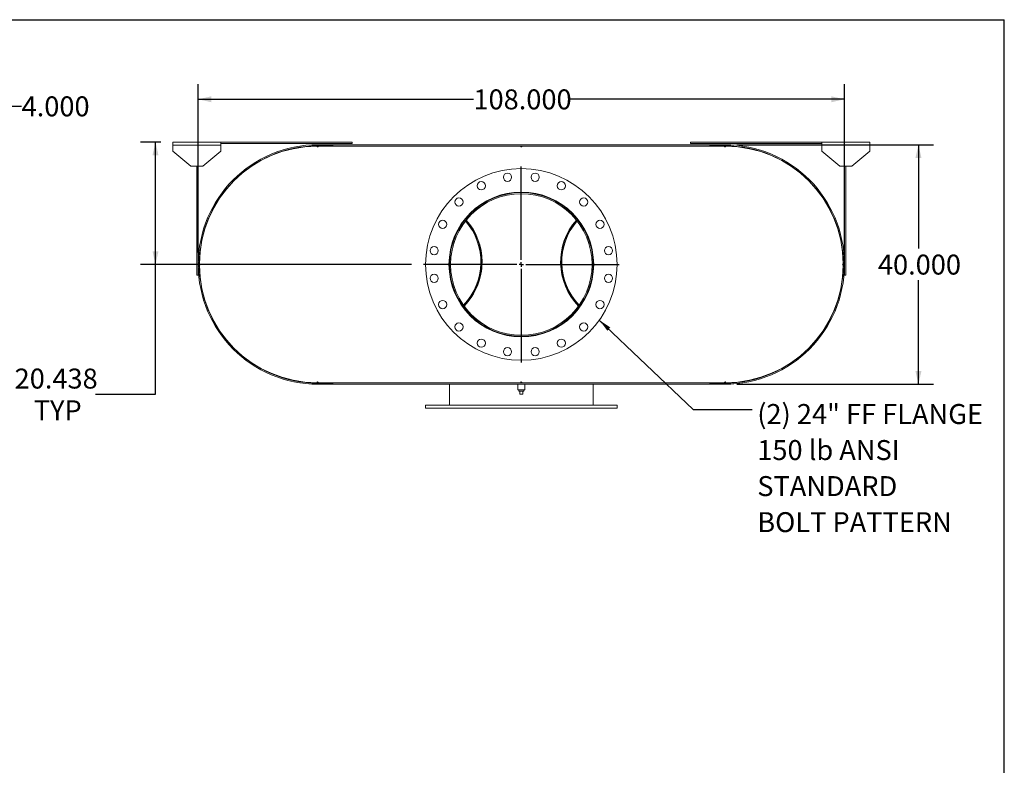
# Model space of a CAD drawing. Units: inches. Extents: x 0.5 to 10.5, y 0.5 to 7.9.
# Drawn here: x 6.4 to 10.5, y 4.8 to 7.9 of the extents above; entities that cross this region are included whole.
import ezdxf

# ---------------------------------------------------------------- set-up
doc = ezdxf.new("R2010")
doc.units = ezdxf.units.IN
doc.header["$MEASUREMENT"] = 0
doc.layers.add('FORMAT', color=7, linetype='Continuous')
doc.styles.add('SLDTEXTSTYLE0', font='TXT', dxfattribs={"width": 0.75})
doc.dimstyles.new('SLDDIMSTYLE0', dxfattribs={"dimtxt": 0.083333, "dimasz": 0.055, "dimexe": 0, "dimexo": 0.0625, "dimgap": 0.020833, "dimtad": 0, "dimtih": 1, "dimtoh": 1, "dimdec": 3, "dimlfac": 40, "dimrnd": 1e-09, "dimzin": 4, "dimdsep": 46, "dimtxsty": 'SLDTEXTSTYLE0', "dimsah": 1, "dimcen": 0.09, "dimadec": 0, "dimazin": 1, "dimtfac": 1, "dimtdec": 4, "dimtofl": 0, "dimtmove": 0, "dimatfit": 3, "dimfxl": 0, "dimfrac": 2, "dimtolj": 1, "dimtzin": 12, "dimarcsym": 0})
doc.dimstyles.new('SLDDIMSTYLE2', dxfattribs={"dimtxt": 0.18, "dimasz": 0.055, "dimexe": 0, "dimexo": 0.0625, "dimgap": 0, "dimtad": 0, "dimtih": 1, "dimtoh": 1, "dimdec": 0, "dimrnd": 1e-09, "dimzin": 0, "dimdsep": 46, "dimtxsty": 'Standard', "dimsah": 1, "dimcen": 0.09, "dimadec": 0, "dimazin": 0, "dimtfac": 0.055, "dimtdec": 0, "dimtofl": 0, "dimtmove": 0, "dimatfit": 3, "dimfxl": 0, "dimfrac": 2, "dimtolj": 1, "dimtzin": 0, "dimarcsym": 0})
doc.dimstyles.new('SLDDIMSTYLE3', dxfattribs={"dimtxt": 0.083333, "dimasz": 0.055, "dimexe": 0, "dimexo": 0.0625, "dimgap": 0.020833, "dimtad": 0, "dimtih": 1, "dimtoh": 1, "dimdec": 3, "dimlfac": 40, "dimrnd": 1e-09, "dimzin": 4, "dimdsep": 46, "dimtxsty": 'SLDTEXTSTYLE0', "dimsah": 1, "dimcen": 0.09, "dimadec": 0, "dimazin": 1, "dimtfac": 1, "dimtdec": 4, "dimtmove": 0, "dimatfit": 0, "dimfxl": 0, "dimfrac": 2, "dimtolj": 1, "dimtzin": 12, "dimarcsym": 0})
doc.dimstyles.new('SLDDIMSTYLE4', dxfattribs={"dimtxt": 0.083333, "dimasz": 0.055, "dimexe": 0, "dimexo": 0.0625, "dimgap": 0.020833, "dimtad": 0, "dimtih": 1, "dimtoh": 1, "dimdec": 3, "dimlfac": 40, "dimrnd": 1e-09, "dimzin": 12, "dimdsep": 46, "dimtxsty": 'SLDTEXTSTYLE0', "dimsah": 1, "dimcen": 0.09, "dimadec": 0, "dimazin": 3, "dimtfac": 1, "dimtdec": 4, "dimtofl": 0, "dimtmove": 0, "dimatfit": 3, "dimfxl": 0, "dimfrac": 2, "dimtolj": 1, "dimtzin": 12, "dimarcsym": 0})

# ---------------------------------------------------------------- blocks, each defined once
blk = doc.blocks.new('_D_12')
at = {"layer": 'FORMAT'}
for p, q in [((6.0718, 7.4031), (6.0718, 7.5761)), ((6.1718, 7.3031), (6.1718, 7.5761)), ((6.0718, 7.5136), (5.9468, 7.5136)), ((6.1718, 7.5136), (6.3939, 7.5136))]:
    blk.add_line(p, q, dxfattribs=at)
for points in [[(6.0718, 7.5136), (6.0168, 7.5261), (6.0168, 7.5011)], [(6.1718, 7.5136), (6.2268, 7.5011), (6.2268, 7.5261)]]:
    blk.add_solid(points, dxfattribs=at)
at = {"layer": 'FORMAT', "insert": (6.3939, 7.5549), "char_height": 0.08333, "attachment_point": 1, "style": 'SLDTEXTSTYLE0'}
blk.add_mtext('4.000', dxfattribs=at)
blk = doc.blocks.new('_D_13')
at = {"layer": 'FORMAT'}
for p, q in [((9.3819, 7.3531), (10.2037, 7.3531)), ((10.1412, 7.3531), (10.1412, 6.9193)), ((10.1412, 6.3531), (10.1412, 6.7869)), ((9.3819, 6.3531), (10.2037, 6.3531))]:
    blk.add_line(p, q, dxfattribs=at)
for points in [[(10.1412, 7.3531), (10.1287, 7.2981), (10.1537, 7.2981)], [(10.1412, 6.3531), (10.1537, 6.4081), (10.1287, 6.4081)]]:
    blk.add_solid(points, dxfattribs=at)
at = {"layer": 'FORMAT', "insert": (9.9719, 6.8943), "char_height": 0.08333, "attachment_point": 1, "style": 'SLDTEXTSTYLE0'}
blk.add_mtext('40.000', dxfattribs=at)
blk = doc.blocks.new('_D_14')
at = {"layer": 'FORMAT'}
for p, q in [((7.1319, 6.9031), (7.1319, 7.6053)), ((9.8319, 6.9031), (9.8319, 7.6053)), ((7.1319, 7.5428), (8.2819, 7.5428)), ((9.8319, 7.5428), (8.682, 7.5428))]:
    blk.add_line(p, q, dxfattribs=at)
for points in [[(7.1319, 7.5428), (7.1869, 7.5303), (7.1869, 7.5553)], [(9.8319, 7.5428), (9.7769, 7.5553), (9.7769, 7.5303)]]:
    blk.add_solid(points, dxfattribs=at)
at = {"layer": 'FORMAT', "insert": (8.2819, 7.584), "char_height": 0.08333, "attachment_point": 1, "style": 'SLDTEXTSTYLE0'}
blk.add_mtext('108.000', dxfattribs=at)
blk = doc.blocks.new('_D_15')
at = {"layer": 'FORMAT'}
for p, q in [((6.9757, 7.3641), (6.8908, 7.3641)), ((6.9533, 6.8531), (6.9533, 7.3641)), ((8.0226, 6.8531), (6.8908, 6.8531)), ((6.9533, 6.311), (6.9533, 6.8531)), ((6.7033, 6.311), (6.9533, 6.311))]:
    blk.add_line(p, q, dxfattribs=at)
for points in [[(6.9533, 7.3641), (6.9408, 7.3091), (6.9658, 7.3091)], [(6.9533, 6.8531), (6.9658, 6.9081), (6.9408, 6.9081)]]:
    blk.add_solid(points, dxfattribs=at)
at = {"layer": 'FORMAT', "char_height": 0.08333, "attachment_point": 1, "style": 'SLDTEXTSTYLE0'}
for s, insert in [('20.438', (6.3647, 6.4184)), ('TYP', (6.4446, 6.286))]:
    blk.add_mtext(s, dxfattribs=dict(at, insert=insert))
blk = doc.blocks.new('SW_NOTE_8')
at = {"layer": 'FORMAT', "color": 0, "attachment_point": 1, "style": 'SLDTEXTSTYLE0'}
for s, insert, char_height in [('(2) 24" FF FLANGE', (0.0214, 0.0227), 0.083333), ('150 lb ANSI', (0.0214, -0.1278), 0.083333), ('STANDARD', (0.0214, -0.2783), 0.08333), ('BOLT PATTERN', (0.0214, -0.4288), 0.083333)]:
    blk.add_mtext(s, dxfattribs=dict(at, insert=insert, char_height=char_height))
blk = doc.blocks.new('SW_CENTERMARKSYMBOL_5')
at = {"layer": 'FORMAT', "color": 0}
for p, q in [((0, 0.01875), (0, 0.409375)), ((-0.01875, 0), (-0.409375, 0)), ((0, 0), (-0.009375, 0)), ((0, 0), (0, 0.009375)), ((0, 0), (0, -0.009375)), ((0, 0), (0.009375, 0)), ((0.01875, 0), (0.409375, 0)), ((0, -0.01875), (0, -0.409375))]:
    blk.add_line(p, q, dxfattribs=at)

msp = doc.modelspace()

# ---------------------------------------------------------------- linework, layer by layer
at = {"color": 7, "linetype": 'Continuous', "lineweight": 15}
for p, q in [((7.02568, 7.351551), (7.02568, 7.364051)), ((7.02568, 7.364051), (7.22568, 7.364051)), ((7.02568, 7.326551), (7.02568, 7.351551)), ((7.02568, 7.351551), (7.22568, 7.351551)), ((7.02568, 7.326551), (7.10068, 7.264051)), ((7.15068, 7.264051), (7.22568, 7.326551)), ((7.22568, 7.364051), (7.22568, 7.351551)), ((7.22568, 7.364051), (7.77568, 7.364051)), ((7.22568, 7.357801), (7.77568, 7.357801)), ((7.22568, 7.351551), (7.22568, 7.326551)), ((7.630367, 7.346864), (7.627242, 7.346854)), ((7.63193, 7.346864), (7.630367, 7.346864)), ((7.63193, 7.353114), (7.63193, 7.348631)), ((7.63193, 7.353114), (7.69443, 7.353114)), ((7.63193, 7.353114), (7.63193, 7.346864)), ((7.63193, 7.353114), (9.33193, 7.353114)), ((7.63193, 7.348631), (7.69443, 7.348631)), ((7.63193, 7.346864), (9.33193, 7.346864)), ((7.69443, 7.353114), (7.69443, 7.348631)), ((7.77568, 7.364051), (7.77568, 7.357801)), ((9.18818, 7.364051), (9.18818, 7.357801)), ((9.18818, 7.364051), (9.73818, 7.364051)), ((9.18818, 7.357801), (9.73818, 7.357801)), ((9.26943, 7.353114), (9.33193, 7.353114)), ((9.26943, 7.348631), (9.26943, 7.353114)), ((9.26943, 7.348631), (9.33193, 7.348631)), ((9.33193, 7.353114), (9.33193, 7.346864)), ((9.33193, 7.348631), (9.33193, 7.353114)), ((9.333492, 7.346864), (9.33193, 7.346864)), ((9.336617, 7.346854), (9.333492, 7.346864)), ((9.73818, 7.351551), (9.73818, 7.364051)), ((9.73818, 7.364051), (9.93818, 7.364051)), ((9.73818, 7.326551), (9.73818, 7.351551)), ((9.73818, 7.351551), (9.93818, 7.351551)), ((9.73818, 7.326551), (9.81318, 7.264051)), ((9.86318, 7.264051), (9.93818, 7.326551)), ((9.93818, 7.364051), (9.93818, 7.351551)), ((9.93818, 7.351551), (9.93818, 7.326551)), ((7.15068, 7.264051), (7.10068, 7.264051)), ((7.12568, 6.807801), (7.12568, 7.264051)), ((7.13193, 6.807801), (7.13193, 7.264051)), ((9.86318, 7.264051), (9.81318, 7.264051)), ((9.83193, 7.264051), (9.83193, 6.807801)), ((9.83818, 7.264051), (9.83818, 6.807801)), ((8.24574, 7.038085), (8.244136, 7.039838)), ((8.247857, 7.040756), (8.246253, 7.042502)), ((8.248849, 7.041987), (8.247245, 7.04373)), ((8.717607, 7.042502), (8.716003, 7.040756)), ((8.719723, 7.039838), (8.718119, 7.038085)), ((7.152095, 6.976792), (7.152342, 6.976729)), ((9.811518, 6.976729), (9.811764, 6.976792)), ((8.186412, 6.85314), (8.18193, 6.85314)), ((8.186412, 6.853088), (8.18193, 6.853088)), ((8.316239, 6.866293), (8.316239, 6.86181)), ((8.316239, 6.866293), (8.317792, 6.866293)), ((8.316239, 6.86181), (8.317792, 6.86181)), ((8.646067, 6.866293), (8.64762, 6.866293)), ((8.646067, 6.86181), (8.64762, 6.86181)), ((8.64762, 6.866293), (8.64762, 6.86181)), ((7.12568, 6.807801), (7.13193, 6.807801)), ((9.83818, 6.807801), (9.83193, 6.807801)), ((7.152342, 6.729499), (7.152095, 6.729435)), ((9.811764, 6.729435), (9.811518, 6.729499)), ((8.234914, 6.678773), (8.236605, 6.680442)), ((8.236891, 6.676004), (8.238582, 6.677666)), ((8.724349, 6.676386), (8.72604, 6.674727)), ((8.727255, 6.680442), (8.728946, 6.678773)), ((7.627242, 6.359374), (7.630367, 6.359364)), ((7.630367, 6.359364), (7.63193, 6.359364)), ((7.63193, 6.359364), (7.63193, 6.353114)), ((7.63193, 6.359364), (9.33193, 6.359364)), ((7.63193, 6.357596), (7.63193, 6.353114)), ((7.69443, 6.357596), (7.63193, 6.357596)), ((7.69443, 6.353114), (7.63193, 6.353114)), ((7.63193, 6.353114), (9.33193, 6.353114)), ((7.69443, 6.357596), (7.69443, 6.353114)), ((8.18193, 6.265614), (8.18193, 6.353114)), ((8.467867, 6.353114), (8.467867, 6.329676)), ((8.495992, 6.329676), (8.495992, 6.353114)), ((8.78193, 6.265614), (8.78193, 6.353114)), ((9.26943, 6.353114), (9.26943, 6.357596)), ((9.33193, 6.357596), (9.26943, 6.357596)), ((9.33193, 6.353114), (9.26943, 6.353114)), ((9.33193, 6.359364), (9.333492, 6.359364)), ((9.33193, 6.359364), (9.33193, 6.353114)), ((9.33193, 6.353114), (9.33193, 6.357596)), ((9.333492, 6.359364), (9.336617, 6.359374)), ((8.48193, 6.329676), (8.467867, 6.329676)), ((8.471492, 6.329676), (8.471492, 6.324676)), ((8.471492, 6.324676), (8.492367, 6.324676)), ((8.47568, 6.312176), (8.47568, 6.324676)), ((8.47568, 6.312176), (8.48818, 6.312176)), ((8.495992, 6.329676), (8.48193, 6.329676)), ((8.48818, 6.312176), (8.48818, 6.324676)), ((8.492367, 6.324676), (8.492367, 6.329676)), ((8.08193, 6.265614), (8.08193, 6.253114)), ((8.08193, 6.265614), (8.88193, 6.265614)), ((8.88193, 6.253114), (8.88193, 6.265614)), ((8.08193, 6.253114), (8.88193, 6.253114))]:
    msp.add_line(p, q, dxfattribs=at)
at = {"color": 7, "linetype": 'Continuous', "lineweight": 15, "flags": 128}
for points in [[(8.716615, 7.04373), (8.715929, 7.042989), (8.715011, 7.041987)], [(7.136627, 6.856239), (7.136617, 6.853114), (7.136627, 6.849989)], [(9.827232, 6.849989), (9.827242, 6.853114), (9.827232, 6.856239)], [(8.237819, 6.674727), (8.237899, 6.674805), (8.23951, 6.676386)], [(8.725277, 6.677666), (8.725283, 6.677661), (8.726968, 6.676004)]]:
    msp.add_lwpolyline(points, dxfattribs=at)
at = {"color": 7, "linetype": 'Continuous', "lineweight": 15}
for centre, radius in [((8.48193, 6.853114), 0.4), ((8.424244, 7.217324), 0.017188), ((8.539615, 7.217324), 0.017187), ((8.314521, 7.181672), 0.017187), ((8.649339, 7.181672), 0.017188), ((8.48193, 6.853114), 0.302344), ((8.221184, 7.113859), 0.017188), ((8.742675, 7.113859), 0.017187), ((8.153371, 7.020523), 0.017187), ((8.810488, 7.020523), 0.017187), ((8.11772, 6.910799), 0.017187), ((8.84614, 6.910799), 0.017188), ((8.11772, 6.795429), 0.017188), ((8.84614, 6.795429), 0.017187), ((8.153371, 6.685705), 0.017187), ((8.810488, 6.685705), 0.017187), ((8.221184, 6.592368), 0.017187), ((8.742675, 6.592368), 0.017188), ((8.314521, 6.524555), 0.017188), ((8.649339, 6.524555), 0.017188), ((8.424244, 6.488904), 0.017187), ((8.539615, 6.488904), 0.017188)]:
    msp.add_circle(centre, radius, dxfattribs=at)
for centre, radius, start, end in [((7.63193, 6.853114), 0.5, 90, 270), ((7.63193, 6.853114), 0.495518, 90, 270), ((7.630367, 6.853114), 0.49375, 90.362632, 179.637368), ((7.630367, 7.346864), 0.003125, 180.181316, 0), ((8.48193, 7.346864), 0.003125, 180, 0), ((9.333492, 7.346864), 0.003125, 180, 359.818684), ((9.33193, 6.853114), 0.5, 270, 90), ((9.33193, 6.853114), 0.495518, 270, 90), ((9.333492, 6.853114), 0.49375, 0.362632, 89.637368), ((8.48193, 6.853114), 0.3, 180.005, 179.995), ((8.48193, 6.853114), 0.295518, 180.005, 179.995), ((8.053739, 6.864051), 0.2625, 315.754083, 41.319479), ((8.053739, 6.864051), 0.264063, 0, 41.378977), ((8.91012, 6.864051), 0.264063, 138.621023, 224.305414), ((8.91012, 6.864051), 0.2625, 138.680521, 224.245917), ((8.053739, 6.864051), 0.259138, 315.891099, 41.182464), ((8.91012, 6.864051), 0.259138, 138.817536, 224.108901), ((7.136617, 6.853114), 0.003125, 270.181316, 89.818684), ((7.630367, 6.853114), 0.49375, 180.362632, 269.637368), ((8.053739, 6.864051), 0.264063, 315.694586, 0), ((9.333492, 6.853114), 0.49375, 270.362632, 359.637368), ((9.827242, 6.853114), 0.003125, 90.181316, 269.818684), ((7.630367, 6.359364), 0.003125, 0, 179.818684), ((8.48193, 6.359364), 0.003125, 0, 180), ((9.333492, 6.359364), 0.003125, 0.181316, 180)]:
    msp.add_arc(centre, radius, start, end, dxfattribs=at)
at = {"layer": 'FORMAT'}
for p in [(0.499997, 7.875002), (10.499997, 0.500002)]:
    msp.add_line(p, (10.499997, 7.875002), dxfattribs=at)

# ---------------------------------------------------------------- block references
for name, p in [('SW_CENTERMARKSYMBOL_5', (8.48193, 6.853114)), ('SW_NOTE_8', (9.446405, 6.247755))]:
    msp.add_blockref(name, p, dxfattribs=at)

# ---------------------------------------------------------------- dimensions: what is measured, and where the dimension line sits
for base, p1, p2, dimstyle, picture, middle in [((6.171755, 7.513637), (6.071755, 7.353114), (6.171755, 7.253114), 'SLDDIMSTYLE3', '_D_12', (6.532389, 7.513637)), ((7.13193, 7.542824), (9.83193, 6.853114), (7.13193, 6.853114), 'SLDDIMSTYLE0', '_D_14', (8.48193, 7.542824))]:
    dim = msp.add_linear_dim(base=base, p1=p1, p2=p2, dimstyle=dimstyle, dxfattribs=at)
    dim.commit()
    dim.dimension.update_dxf_attribs({"geometry": picture, "text_midpoint": middle, "dimtype": 160})
dim = msp.add_linear_dim(base=(6.9532703774, 7.3640513271), p1=(8.0725546912, 6.8531138271), p2=(7.0256796912, 7.3640513271), angle=90, text='<>\\PTYP', dimstyle='SLDDIMSTYLE4', dxfattribs=at)
dim.commit()
dim.dimension.update_dxf_attribs({"geometry": '_D_15', "text_midpoint": (6.9532703774, 6.310971782), "dimtype": 160})
dim = msp.add_linear_dim(base=(10.141191, 6.353114), p1=(9.33193, 7.353114), p2=(9.33193, 6.353114), angle=90, dimstyle='SLDDIMSTYLE0', dxfattribs=at)
dim.commit()
dim.dimension.update_dxf_attribs({"geometry": '_D_13', "text_midpoint": (10.141191, 6.853114), "dimtype": 160})

# ---------------------------------------------------------------- leaders
msp.add_leader([(8.80785, 6.621217), (9.200342, 6.247755), (9.446405, 6.247755)], dimstyle='SLDDIMSTYLE2', dxfattribs=at)

doc.saveas('drawing.dxf')
